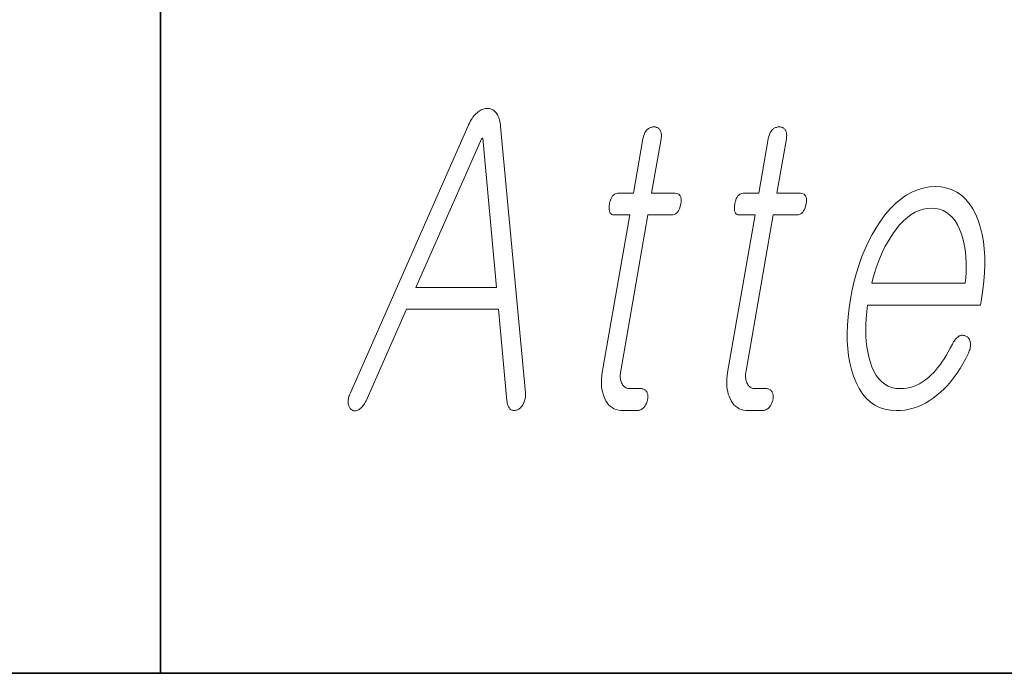
# Model space of a CAD drawing. Extents: x 0 to 210, y 0 to 297.
# Drawn here: x 70 to 74, y 10 to 13 of the extents above; entities that cross this region are included whole.
import ezdxf

# ---------------------------------------------------------------- set-up
doc = ezdxf.new("R2010")
doc.units = 0

msp = doc.modelspace()

# ---------------------------------------------------------------- linework, layer by layer
at = {"color": 7, "lineweight": 35}
for p, q in [((71, 31.5), (71, 10)), ((71, 31.5), (71, 10)), ((20, 10), (200, 10)), ((20, 10), (200, 10)), ((20, 10), (200, 10)), ((20, 10), (200, 10))]:
    msp.add_line(p, q, dxfattribs=at)
at = {"color": 7, "lineweight": 13}
for points in [[(72.2154, 12.1628), (71.7518, 11.109), (71.7495, 11.104), (71.7475, 11.0993), (71.7458, 11.0946), (71.7445, 11.0901), (71.7435, 11.0856), (71.7428, 11.0814), (71.7424, 11.0772), (71.7423, 11.0731), (71.7425, 11.0692), (71.7431, 11.0654), (71.7439, 11.0618), (71.7449, 11.0585), (71.746, 11.0554), (71.7474, 11.0525), (71.7489, 11.0499), (71.7506, 11.0475), (71.7525, 11.0454), (71.7545, 11.0435), (71.7568, 11.0419), (71.7592, 11.0406), (71.7617, 11.0395), (71.7643, 11.0387), (71.7669, 11.0382), (71.7695, 11.0381), (71.7722, 11.0382), (71.7748, 11.0387), (71.7776, 11.0395), (71.7803, 11.0406), (71.7831, 11.042), (71.7859, 11.0437), (71.7892, 11.046), (71.7923, 11.0485), (71.7954, 11.0513), (71.7983, 11.0544), (71.8011, 11.0577), (71.8038, 11.0612), (71.8064, 11.065), (71.8088, 11.069), (71.8112, 11.0733), (71.8134, 11.0779), (71.9729, 11.44), (72.3376, 11.44), (72.3702, 11.0779), (72.3708, 11.0733), (72.3717, 11.069), (72.3727, 11.065), (72.3738, 11.0612), (72.3752, 11.0577), (72.3767, 11.0544), (72.3785, 11.0513), (72.3804, 11.0485), (72.3824, 11.046), (72.3847, 11.0437), (72.3872, 11.0423), (72.3897, 11.0411), (72.3923, 11.0403), (72.3949, 11.0397), (72.3976, 11.0394), (72.4003, 11.0394), (72.4031, 11.0396), (72.4059, 11.0402), (72.4088, 11.041), (72.4117, 11.0421), (72.4146, 11.0435), (72.4173, 11.045), (72.42, 11.0468), (72.4225, 11.0488), (72.4249, 11.0511), (72.4272, 11.0535), (72.4293, 11.0562), (72.4314, 11.059), (72.4333, 11.0621), (72.4351, 11.0654), (72.437, 11.0695), (72.4387, 11.0736), (72.4402, 11.0778), (72.4414, 11.0821), (72.4424, 11.0864), (72.4432, 11.0908), (72.4437, 11.0952), (72.4439, 11.0998), (72.444, 11.1043), (72.4438, 11.109), (72.345, 12.1628), (72.3443, 12.1698), (72.3433, 12.1765), (72.3422, 12.1828), (72.3407, 12.1887), (72.3391, 12.1943), (72.3372, 12.1996), (72.335, 12.2045), (72.3326, 12.2091), (72.33, 12.2133), (72.3271, 12.2172), (72.3243, 12.2205), (72.3213, 12.2234), (72.3182, 12.226), (72.315, 12.2282), (72.3118, 12.2301), (72.3084, 12.2316), (72.3049, 12.2328), (72.3013, 12.2337), (72.2976, 12.2342), (72.2938, 12.2343), (72.2895, 12.2342), (72.2852, 12.2337), (72.2809, 12.2328), (72.2767, 12.2316), (72.2726, 12.2301), (72.2684, 12.2282), (72.2643, 12.226), (72.2602, 12.2234), (72.2562, 12.2205), (72.2522, 12.2172), (72.2479, 12.2133), (72.2438, 12.2091), (72.2399, 12.2045), (72.236, 12.1996), (72.2323, 12.1943), (72.2287, 12.1887), (72.2252, 12.1828), (72.2218, 12.1765), (72.2186, 12.1698)], [(72.2154, 12.1628), (71.7518, 11.109), (71.7495, 11.104), (71.7475, 11.0993), (71.7458, 11.0946), (71.7445, 11.0901), (71.7435, 11.0856), (71.7428, 11.0814), (71.7424, 11.0772), (71.7423, 11.0731), (71.7425, 11.0692), (71.7431, 11.0654), (71.7439, 11.0618), (71.7449, 11.0585), (71.746, 11.0554), (71.7474, 11.0525), (71.7489, 11.0499), (71.7506, 11.0475), (71.7525, 11.0454), (71.7545, 11.0435), (71.7568, 11.0419), (71.7592, 11.0406), (71.7617, 11.0395), (71.7643, 11.0387), (71.7669, 11.0382), (71.7695, 11.0381), (71.7722, 11.0382), (71.7748, 11.0387), (71.7776, 11.0395), (71.7803, 11.0406), (71.7831, 11.042), (71.7859, 11.0437), (71.7892, 11.046), (71.7923, 11.0485), (71.7954, 11.0513), (71.7983, 11.0544), (71.8011, 11.0577), (71.8038, 11.0612), (71.8064, 11.065), (71.8088, 11.069), (71.8112, 11.0733), (71.8134, 11.0779), (71.9729, 11.44), (72.3376, 11.44), (72.3702, 11.0779), (72.3708, 11.0733), (72.3717, 11.069), (72.3727, 11.065), (72.3738, 11.0612), (72.3752, 11.0577), (72.3767, 11.0544), (72.3785, 11.0513), (72.3804, 11.0485), (72.3824, 11.046), (72.3847, 11.0437), (72.3872, 11.0423), (72.3897, 11.0411), (72.3923, 11.0403), (72.3949, 11.0397), (72.3976, 11.0394), (72.4003, 11.0394), (72.4031, 11.0396), (72.4059, 11.0402), (72.4088, 11.041), (72.4117, 11.0421), (72.4146, 11.0435), (72.4173, 11.045), (72.42, 11.0468), (72.4225, 11.0488), (72.4249, 11.0511), (72.4272, 11.0535), (72.4293, 11.0562), (72.4314, 11.059), (72.4333, 11.0621), (72.4351, 11.0654), (72.437, 11.0695), (72.4387, 11.0736), (72.4402, 11.0778), (72.4414, 11.0821), (72.4424, 11.0864), (72.4432, 11.0908), (72.4437, 11.0952), (72.4439, 11.0998), (72.444, 11.1043), (72.4438, 11.109), (72.345, 12.1628), (72.3443, 12.1698), (72.3433, 12.1765), (72.3422, 12.1828), (72.3407, 12.1887), (72.3391, 12.1943), (72.3372, 12.1996), (72.335, 12.2045), (72.3326, 12.2091), (72.33, 12.2133), (72.3271, 12.2172), (72.3243, 12.2205), (72.3213, 12.2234), (72.3182, 12.226), (72.315, 12.2282), (72.3118, 12.2301), (72.3084, 12.2316), (72.3049, 12.2328), (72.3013, 12.2337), (72.2976, 12.2342), (72.2938, 12.2343), (72.2895, 12.2342), (72.2852, 12.2337), (72.2809, 12.2328), (72.2767, 12.2316), (72.2726, 12.2301), (72.2684, 12.2282), (72.2643, 12.226), (72.2602, 12.2234), (72.2562, 12.2205), (72.2522, 12.2172), (72.2479, 12.2133), (72.2438, 12.2091), (72.2399, 12.2045), (72.236, 12.1996), (72.2323, 12.1943), (72.2287, 12.1887), (72.2252, 12.1828), (72.2218, 12.1765), (72.2186, 12.1698)], [(72.9081, 12.1147), (72.8706, 11.8986), (72.8093, 11.8986), (72.8042, 11.8982), (72.7996, 11.8969), (72.7953, 11.8948), (72.7914, 11.8919), (72.7878, 11.8881), (72.7847, 11.8835), (72.7819, 11.878), (72.7795, 11.8717), (72.7775, 11.8646), (72.7758, 11.8566), (72.7747, 11.8484), (72.7742, 11.841), (72.7743, 11.8344), (72.7752, 11.8288), (72.7767, 11.824), (72.7789, 11.8201), (72.7818, 11.817), (72.7853, 11.8148), (72.7895, 11.8135), (72.7944, 11.8131), (72.8558, 11.8131), (72.7475, 11.1898), (72.7457, 11.1778), (72.7446, 11.1663), (72.744, 11.1551), (72.744, 11.1443), (72.7446, 11.1338), (72.7459, 11.1238), (72.7478, 11.1141), (72.7502, 11.1047), (72.7533, 11.0958), (72.757, 11.0872), (72.7616, 11.078), (72.7667, 11.0698), (72.7725, 11.0626), (72.7789, 11.0564), (72.7859, 11.0511), (72.7936, 11.0467), (72.8019, 11.0433), (72.8108, 11.0409), (72.8203, 11.0395), (72.8304, 11.039), (72.8839, 11.039), (72.887, 11.0392), (72.8901, 11.0396), (72.8931, 11.0403), (72.8961, 11.0412), (72.8989, 11.0425), (72.9018, 11.044), (72.9045, 11.0459), (72.9072, 11.048), (72.9099, 11.0503), (72.9124, 11.053), (72.9146, 11.0555), (72.9166, 11.0582), (72.9184, 11.0609), (72.9201, 11.0637), (72.9216, 11.0666), (72.9229, 11.0696), (72.9241, 11.0727), (72.9251, 11.0759), (72.926, 11.0792), (72.9266, 11.0825), (72.9272, 11.0862), (72.9275, 11.0897), (72.9277, 11.0932), (72.9276, 11.0965), (72.9273, 11.0996), (72.9269, 11.1027), (72.9262, 11.1056), (72.9253, 11.1084), (72.9242, 11.1111), (72.9229, 11.1136), (72.9212, 11.116), (72.9194, 11.1181), (72.9174, 11.12), (72.9152, 11.1216), (72.9129, 11.1229), (72.9104, 11.1241), (72.9078, 11.1249), (72.905, 11.1256), (72.9021, 11.1259), (72.899, 11.1261), (72.8581, 11.1261), (72.8532, 11.1263), (72.8487, 11.127), (72.8445, 11.1282), (72.8405, 11.1298), (72.8369, 11.1319), (72.8336, 11.1345), (72.8306, 11.1375), (72.8279, 11.141), (72.8255, 11.1449), (72.8235, 11.1494), (72.822, 11.1532), (72.8207, 11.1572), (72.8198, 11.1614), (72.8191, 11.1658), (72.8186, 11.1704), (72.8184, 11.1751), (72.8185, 11.1801), (72.8188, 11.1852), (72.8194, 11.1905), (72.8202, 11.196), (72.9274, 11.8131), (73.0205, 11.8131), (73.0262, 11.8135), (73.0315, 11.8148), (73.0363, 11.817), (73.0407, 11.8201), (73.0446, 11.824), (73.0481, 11.8288), (73.0511, 11.8344), (73.0537, 11.841), (73.0559, 11.8484), (73.0576, 11.8566), (73.0587, 11.8646), (73.0591, 11.8717), (73.0587, 11.878), (73.0576, 11.8835), (73.0557, 11.8881), (73.0531, 11.8919), (73.0498, 11.8948), (73.0457, 11.8969), (73.0409, 11.8982), (73.0354, 11.8986), (72.9422, 11.8986), (72.9797, 12.1147), (72.9804, 12.1192), (72.9808, 12.1235), (72.981, 12.1277), (72.9809, 12.1316), (72.9805, 12.1353), (72.9798, 12.1387), (72.9789, 12.142), (72.9777, 12.145), (72.9763, 12.1478), (72.9746, 12.1504), (72.9728, 12.1525), (72.971, 12.1543), (72.969, 12.156), (72.9669, 12.1574), (72.9646, 12.1586), (72.9623, 12.1595), (72.9598, 12.1603), (72.9571, 12.1609), (72.9544, 12.1612), (72.9515, 12.1613), (72.9485, 12.1612), (72.9457, 12.1609), (72.9428, 12.1603), (72.9401, 12.1595), (72.9374, 12.1586), (72.9347, 12.1574), (72.9321, 12.156), (72.9295, 12.1543), (72.927, 12.1525), (72.9246, 12.1504), (72.9222, 12.1478), (72.92, 12.145), (72.9179, 12.142), (72.916, 12.1387), (72.9143, 12.1353), (72.9127, 12.1316), (72.9113, 12.1277), (72.9101, 12.1235), (72.909, 12.1192)], [(72.9081, 12.1147), (72.8706, 11.8986), (72.8093, 11.8986), (72.8042, 11.8982), (72.7996, 11.8969), (72.7953, 11.8948), (72.7914, 11.8919), (72.7878, 11.8881), (72.7847, 11.8835), (72.7819, 11.878), (72.7795, 11.8717), (72.7775, 11.8646), (72.7758, 11.8566), (72.7747, 11.8484), (72.7742, 11.841), (72.7743, 11.8344), (72.7752, 11.8288), (72.7767, 11.824), (72.7789, 11.8201), (72.7818, 11.817), (72.7853, 11.8148), (72.7895, 11.8135), (72.7944, 11.8131), (72.8558, 11.8131), (72.7475, 11.1898), (72.7457, 11.1778), (72.7446, 11.1663), (72.744, 11.1551), (72.744, 11.1443), (72.7446, 11.1338), (72.7459, 11.1238), (72.7478, 11.1141), (72.7502, 11.1047), (72.7533, 11.0958), (72.757, 11.0872), (72.7616, 11.078), (72.7667, 11.0698), (72.7725, 11.0626), (72.7789, 11.0564), (72.7859, 11.0511), (72.7936, 11.0467), (72.8019, 11.0433), (72.8108, 11.0409), (72.8203, 11.0395), (72.8304, 11.039), (72.8839, 11.039), (72.887, 11.0392), (72.8901, 11.0396), (72.8931, 11.0403), (72.8961, 11.0412), (72.8989, 11.0425), (72.9018, 11.044), (72.9045, 11.0459), (72.9072, 11.048), (72.9099, 11.0503), (72.9124, 11.053), (72.9146, 11.0555), (72.9166, 11.0582), (72.9184, 11.0609), (72.9201, 11.0637), (72.9216, 11.0666), (72.9229, 11.0696), (72.9241, 11.0727), (72.9251, 11.0759), (72.926, 11.0792), (72.9266, 11.0825), (72.9272, 11.0862), (72.9275, 11.0897), (72.9277, 11.0932), (72.9276, 11.0965), (72.9273, 11.0996), (72.9269, 11.1027), (72.9262, 11.1056), (72.9253, 11.1084), (72.9242, 11.1111), (72.9229, 11.1136), (72.9212, 11.116), (72.9194, 11.1181), (72.9174, 11.12), (72.9152, 11.1216), (72.9129, 11.1229), (72.9104, 11.1241), (72.9078, 11.1249), (72.905, 11.1256), (72.9021, 11.1259), (72.899, 11.1261), (72.8581, 11.1261), (72.8532, 11.1263), (72.8487, 11.127), (72.8445, 11.1282), (72.8405, 11.1298), (72.8369, 11.1319), (72.8336, 11.1345), (72.8306, 11.1375), (72.8279, 11.141), (72.8255, 11.1449), (72.8235, 11.1494), (72.822, 11.1532), (72.8207, 11.1572), (72.8198, 11.1614), (72.8191, 11.1658), (72.8186, 11.1704), (72.8184, 11.1751), (72.8185, 11.1801), (72.8188, 11.1852), (72.8194, 11.1905), (72.8202, 11.196), (72.9274, 11.8131), (73.0205, 11.8131), (73.0262, 11.8135), (73.0315, 11.8148), (73.0363, 11.817), (73.0407, 11.8201), (73.0446, 11.824), (73.0481, 11.8288), (73.0511, 11.8344), (73.0537, 11.841), (73.0559, 11.8484), (73.0576, 11.8566), (73.0587, 11.8646), (73.0591, 11.8717), (73.0587, 11.878), (73.0576, 11.8835), (73.0557, 11.8881), (73.0531, 11.8919), (73.0498, 11.8948), (73.0457, 11.8969), (73.0409, 11.8982), (73.0354, 11.8986), (72.9422, 11.8986), (72.9797, 12.1147), (72.9804, 12.1192), (72.9808, 12.1235), (72.981, 12.1277), (72.9809, 12.1316), (72.9805, 12.1353), (72.9798, 12.1387), (72.9789, 12.142), (72.9777, 12.145), (72.9763, 12.1478), (72.9746, 12.1504), (72.9728, 12.1525), (72.971, 12.1543), (72.969, 12.156), (72.9669, 12.1574), (72.9646, 12.1586), (72.9623, 12.1595), (72.9598, 12.1603), (72.9571, 12.1609), (72.9544, 12.1612), (72.9515, 12.1613), (72.9485, 12.1612), (72.9457, 12.1609), (72.9428, 12.1603), (72.9401, 12.1595), (72.9374, 12.1586), (72.9347, 12.1574), (72.9321, 12.156), (72.9295, 12.1543), (72.927, 12.1525), (72.9246, 12.1504), (72.9222, 12.1478), (72.92, 12.145), (72.9179, 12.142), (72.916, 12.1387), (72.9143, 12.1353), (72.9127, 12.1316), (72.9113, 12.1277), (72.9101, 12.1235), (72.909, 12.1192)], [(73.4036, 12.1147), (73.366, 11.8986), (73.3047, 11.8986), (73.2996, 11.8982), (73.295, 11.8969), (73.2907, 11.8948), (73.2868, 11.8919), (73.2833, 11.8881), (73.2801, 11.8835), (73.2773, 11.878), (73.2749, 11.8717), (73.2729, 11.8646), (73.2713, 11.8566), (73.2701, 11.8484), (73.2696, 11.841), (73.2698, 11.8344), (73.2706, 11.8288), (73.2721, 11.824), (73.2743, 11.8201), (73.2772, 11.817), (73.2807, 11.8148), (73.285, 11.8135), (73.2898, 11.8131), (73.3512, 11.8131), (73.243, 11.1898), (73.2412, 11.1778), (73.24, 11.1663), (73.2394, 11.1551), (73.2394, 11.1443), (73.2401, 11.1338), (73.2413, 11.1238), (73.2432, 11.1141), (73.2456, 11.1047), (73.2487, 11.0958), (73.2524, 11.0872), (73.257, 11.078), (73.2621, 11.0698), (73.2679, 11.0626), (73.2743, 11.0564), (73.2814, 11.0511), (73.289, 11.0467), (73.2973, 11.0433), (73.3062, 11.0409), (73.3157, 11.0395), (73.3259, 11.039), (73.3793, 11.039), (73.3824, 11.0392), (73.3855, 11.0396), (73.3885, 11.0403), (73.3915, 11.0412), (73.3944, 11.0425), (73.3972, 11.044), (73.3999, 11.0459), (73.4026, 11.048), (73.4053, 11.0503), (73.4078, 11.053), (73.41, 11.0555), (73.412, 11.0582), (73.4138, 11.0609), (73.4155, 11.0637), (73.417, 11.0666), (73.4183, 11.0696), (73.4195, 11.0727), (73.4205, 11.0759), (73.4214, 11.0792), (73.422, 11.0825), (73.4226, 11.0862), (73.4229, 11.0897), (73.4231, 11.0932), (73.423, 11.0965), (73.4227, 11.0996), (73.4223, 11.1027), (73.4216, 11.1056), (73.4207, 11.1084), (73.4196, 11.1111), (73.4184, 11.1136), (73.4167, 11.116), (73.4148, 11.1181), (73.4128, 11.12), (73.4106, 11.1216), (73.4083, 11.1229), (73.4059, 11.1241), (73.4032, 11.1249), (73.4004, 11.1256), (73.3975, 11.1259), (73.3944, 11.1261), (73.3535, 11.1261), (73.3486, 11.1263), (73.3441, 11.127), (73.3399, 11.1282), (73.3359, 11.1298), (73.3323, 11.1319), (73.329, 11.1345), (73.326, 11.1375), (73.3233, 11.141), (73.321, 11.1449), (73.3189, 11.1494), (73.3174, 11.1532), (73.3162, 11.1572), (73.3152, 11.1614), (73.3145, 11.1658), (73.314, 11.1704), (73.3138, 11.1751), (73.3139, 11.1801), (73.3142, 11.1852), (73.3148, 11.1905), (73.3156, 11.196), (73.4228, 11.8131), (73.516, 11.8131), (73.5216, 11.8135), (73.5269, 11.8148), (73.5317, 11.817), (73.5361, 11.8201), (73.54, 11.824), (73.5435, 11.8288), (73.5465, 11.8344), (73.5492, 11.841), (73.5513, 11.8484), (73.5531, 11.8566), (73.5541, 11.8646), (73.5545, 11.8717), (73.5541, 11.878), (73.553, 11.8835), (73.5511, 11.8881), (73.5485, 11.8919), (73.5452, 11.8948), (73.5411, 11.8969), (73.5363, 11.8982), (73.5308, 11.8986), (73.4376, 11.8986), (73.4751, 12.1147), (73.4758, 12.1192), (73.4762, 12.1235), (73.4764, 12.1277), (73.4763, 12.1316), (73.4759, 12.1353), (73.4752, 12.1387), (73.4743, 12.142), (73.4731, 12.145), (73.4717, 12.1478), (73.47, 12.1504), (73.4683, 12.1525), (73.4664, 12.1543), (73.4644, 12.156), (73.4623, 12.1574), (73.46, 12.1586), (73.4577, 12.1595), (73.4552, 12.1603), (73.4525, 12.1609), (73.4498, 12.1612), (73.4469, 12.1613), (73.444, 12.1612), (73.4411, 12.1609), (73.4383, 12.1603), (73.4355, 12.1595), (73.4328, 12.1586), (73.4301, 12.1574), (73.4275, 12.156), (73.4249, 12.1543), (73.4224, 12.1525), (73.42, 12.1504), (73.4176, 12.1478), (73.4154, 12.145), (73.4133, 12.142), (73.4114, 12.1387), (73.4097, 12.1353), (73.4081, 12.1316), (73.4067, 12.1277), (73.4055, 12.1235), (73.4045, 12.1192)], [(73.4036, 12.1147), (73.366, 11.8986), (73.3047, 11.8986), (73.2996, 11.8982), (73.295, 11.8969), (73.2907, 11.8948), (73.2868, 11.8919), (73.2833, 11.8881), (73.2801, 11.8835), (73.2773, 11.878), (73.2749, 11.8717), (73.2729, 11.8646), (73.2713, 11.8566), (73.2701, 11.8484), (73.2696, 11.841), (73.2698, 11.8344), (73.2706, 11.8288), (73.2721, 11.824), (73.2743, 11.8201), (73.2772, 11.817), (73.2807, 11.8148), (73.285, 11.8135), (73.2898, 11.8131), (73.3512, 11.8131), (73.243, 11.1898), (73.2412, 11.1778), (73.24, 11.1663), (73.2394, 11.1551), (73.2394, 11.1443), (73.2401, 11.1338), (73.2413, 11.1238), (73.2432, 11.1141), (73.2456, 11.1047), (73.2487, 11.0958), (73.2524, 11.0872), (73.257, 11.078), (73.2621, 11.0698), (73.2679, 11.0626), (73.2743, 11.0564), (73.2814, 11.0511), (73.289, 11.0467), (73.2973, 11.0433), (73.3062, 11.0409), (73.3157, 11.0395), (73.3259, 11.039), (73.3793, 11.039), (73.3824, 11.0392), (73.3855, 11.0396), (73.3885, 11.0403), (73.3915, 11.0412), (73.3944, 11.0425), (73.3972, 11.044), (73.3999, 11.0459), (73.4026, 11.048), (73.4053, 11.0503), (73.4078, 11.053), (73.41, 11.0555), (73.412, 11.0582), (73.4138, 11.0609), (73.4155, 11.0637), (73.417, 11.0666), (73.4183, 11.0696), (73.4195, 11.0727), (73.4205, 11.0759), (73.4214, 11.0792), (73.422, 11.0825), (73.4226, 11.0862), (73.4229, 11.0897), (73.4231, 11.0932), (73.423, 11.0965), (73.4227, 11.0996), (73.4223, 11.1027), (73.4216, 11.1056), (73.4207, 11.1084), (73.4196, 11.1111), (73.4184, 11.1136), (73.4167, 11.116), (73.4148, 11.1181), (73.4128, 11.12), (73.4106, 11.1216), (73.4083, 11.1229), (73.4059, 11.1241), (73.4032, 11.1249), (73.4004, 11.1256), (73.3975, 11.1259), (73.3944, 11.1261), (73.3535, 11.1261), (73.3486, 11.1263), (73.3441, 11.127), (73.3399, 11.1282), (73.3359, 11.1298), (73.3323, 11.1319), (73.329, 11.1345), (73.326, 11.1375), (73.3233, 11.141), (73.321, 11.1449), (73.3189, 11.1494), (73.3174, 11.1532), (73.3162, 11.1572), (73.3152, 11.1614), (73.3145, 11.1658), (73.314, 11.1704), (73.3138, 11.1751), (73.3139, 11.1801), (73.3142, 11.1852), (73.3148, 11.1905), (73.3156, 11.196), (73.4228, 11.8131), (73.516, 11.8131), (73.5216, 11.8135), (73.5269, 11.8148), (73.5317, 11.817), (73.5361, 11.8201), (73.54, 11.824), (73.5435, 11.8288), (73.5465, 11.8344), (73.5492, 11.841), (73.5513, 11.8484), (73.5531, 11.8566), (73.5541, 11.8646), (73.5545, 11.8717), (73.5541, 11.878), (73.553, 11.8835), (73.5511, 11.8881), (73.5485, 11.8919), (73.5452, 11.8948), (73.5411, 11.8969), (73.5363, 11.8982), (73.5308, 11.8986), (73.4376, 11.8986), (73.4751, 12.1147), (73.4758, 12.1192), (73.4762, 12.1235), (73.4764, 12.1277), (73.4763, 12.1316), (73.4759, 12.1353), (73.4752, 12.1387), (73.4743, 12.142), (73.4731, 12.145), (73.4717, 12.1478), (73.47, 12.1504), (73.4683, 12.1525), (73.4664, 12.1543), (73.4644, 12.156), (73.4623, 12.1574), (73.46, 12.1586), (73.4577, 12.1595), (73.4552, 12.1603), (73.4525, 12.1609), (73.4498, 12.1612), (73.4469, 12.1613), (73.444, 12.1612), (73.4411, 12.1609), (73.4383, 12.1603), (73.4355, 12.1595), (73.4328, 12.1586), (73.4301, 12.1574), (73.4275, 12.156), (73.4249, 12.1543), (73.4224, 12.1525), (73.42, 12.1504), (73.4176, 12.1478), (73.4154, 12.145), (73.4133, 12.142), (73.4114, 12.1387), (73.4097, 12.1353), (73.4081, 12.1316), (73.4067, 12.1277), (73.4055, 12.1235), (73.4045, 12.1192)], [(72.0105, 11.5255), (72.271, 12.1162), (72.2744, 12.1162), (72.3286, 11.5255)], [(72.0105, 11.5255), (72.271, 12.1162), (72.2744, 12.1162), (72.3286, 11.5255)], [(74.1316, 11.3017), (74.1234, 11.2859), (74.1151, 11.271), (74.1068, 11.2568), (74.0984, 11.2435), (74.0901, 11.231), (74.0817, 11.2193), (74.0733, 11.2083), (74.0649, 11.1982), (74.0565, 11.1889), (74.0481, 11.1805), (74.037, 11.1701), (74.0256, 11.1609), (74.014, 11.1527), (74.0021, 11.1456), (73.9899, 11.1397), (73.9774, 11.1348), (73.9647, 11.131), (73.9518, 11.1282), (73.9385, 11.1266), (73.925, 11.1261), (73.9083, 11.1271), (73.8926, 11.1303), (73.8781, 11.1357), (73.8645, 11.1432), (73.8521, 11.1529), (73.8408, 11.1647), (73.8305, 11.1786), (73.8213, 11.1947), (73.8132, 11.2129), (73.8062, 11.2333), (73.8009, 11.2518), (73.7966, 11.2711), (73.7932, 11.2912), (73.7908, 11.3122), (73.7893, 11.334), (73.7887, 11.3566), (73.7891, 11.3801), (73.7904, 11.4044), (73.7927, 11.4296), (73.7959, 11.4556), (74.2424, 11.4556), (74.2468, 11.4805), (74.2523, 11.5163), (74.2564, 11.551), (74.2589, 11.5845), (74.2599, 11.617), (74.2594, 11.6483), (74.2574, 11.6786), (74.2539, 11.7077), (74.2489, 11.7356), (74.2424, 11.7625), (74.2343, 11.7882), (74.2238, 11.8142), (74.2118, 11.8375), (74.1984, 11.858), (74.1835, 11.8758), (74.1672, 11.8908), (74.1494, 11.9031), (74.1302, 11.9127), (74.1095, 11.9195), (74.0873, 11.9237), (74.0638, 11.925), (74.0397, 11.9237), (74.0162, 11.9195), (73.9932, 11.9127), (73.9707, 11.9031), (73.9487, 11.8908), (73.9273, 11.8758), (73.9064, 11.858), (73.886, 11.8375), (73.8662, 11.8142), (73.8468, 11.7882), (73.8301, 11.7625), (73.8144, 11.7356), (73.7998, 11.7077), (73.7863, 11.6786), (73.774, 11.6483), (73.7627, 11.617), (73.7525, 11.5845), (73.7435, 11.551), (73.7355, 11.5163), (73.7286, 11.4805), (73.7231, 11.445), (73.7191, 11.4106), (73.7165, 11.3773), (73.7155, 11.3452), (73.7159, 11.3141), (73.7179, 11.2842), (73.7213, 11.2554), (73.7262, 11.2278), (73.7326, 11.2012), (73.7405, 11.1758), (73.7508, 11.1498), (73.7626, 11.1266), (73.7758, 11.106), (73.7906, 11.0883), (73.8068, 11.0732), (73.8244, 11.0609), (73.8436, 11.0513), (73.8642, 11.0445), (73.8863, 11.0404), (73.9099, 11.039), (73.927, 11.0396), (73.944, 11.0414), (73.9606, 11.0445), (73.977, 11.0487), (73.9932, 11.0542), (74.0091, 11.0608), (74.0248, 11.0687), (74.0403, 11.0778), (74.0555, 11.0881), (74.0704, 11.0996), (74.0847, 11.1116), (74.0986, 11.1247), (74.112, 11.1388), (74.1251, 11.1538), (74.1377, 11.17), (74.15, 11.1871), (74.1618, 11.2053), (74.1732, 11.2245), (74.1842, 11.2447), (74.1947, 11.266), (74.1968, 11.2706), (74.1985, 11.2752), (74.2, 11.2797), (74.2012, 11.2841), (74.2021, 11.2885), (74.2027, 11.2928), (74.203, 11.2971), (74.2031, 11.3013), (74.2028, 11.3054), (74.2023, 11.3095), (74.2017, 11.3128), (74.2008, 11.3159), (74.1998, 11.3188), (74.1986, 11.3214), (74.1971, 11.3239), (74.1955, 11.3261), (74.1937, 11.3281), (74.1917, 11.3299), (74.1894, 11.3314), (74.187, 11.3328), (74.1843, 11.3342), (74.1816, 11.3353), (74.1789, 11.3362), (74.1761, 11.3368), (74.1733, 11.3371), (74.1705, 11.3371), (74.1676, 11.3368), (74.1647, 11.3363), (74.1618, 11.3355), (74.1589, 11.3343), (74.1557, 11.3323), (74.1526, 11.3301), (74.1496, 11.3275), (74.1467, 11.3246), (74.1439, 11.3215), (74.1412, 11.3181), (74.1387, 11.3144), (74.1362, 11.3105), (74.1339, 11.3062)], [(74.1316, 11.3017), (74.1234, 11.2859), (74.1151, 11.271), (74.1068, 11.2568), (74.0984, 11.2435), (74.0901, 11.231), (74.0817, 11.2193), (74.0733, 11.2083), (74.0649, 11.1982), (74.0565, 11.1889), (74.0481, 11.1805), (74.037, 11.1701), (74.0256, 11.1609), (74.014, 11.1527), (74.0021, 11.1456), (73.9899, 11.1397), (73.9774, 11.1348), (73.9647, 11.131), (73.9518, 11.1282), (73.9385, 11.1266), (73.925, 11.1261), (73.9083, 11.1271), (73.8926, 11.1303), (73.8781, 11.1357), (73.8645, 11.1432), (73.8521, 11.1529), (73.8408, 11.1647), (73.8305, 11.1786), (73.8213, 11.1947), (73.8132, 11.2129), (73.8062, 11.2333), (73.8009, 11.2518), (73.7966, 11.2711), (73.7932, 11.2912), (73.7908, 11.3122), (73.7893, 11.334), (73.7887, 11.3566), (73.7891, 11.3801), (73.7904, 11.4044), (73.7927, 11.4296), (73.7959, 11.4556), (74.2424, 11.4556), (74.2468, 11.4805), (74.2523, 11.5163), (74.2564, 11.551), (74.2589, 11.5845), (74.2599, 11.617), (74.2594, 11.6483), (74.2574, 11.6786), (74.2539, 11.7077), (74.2489, 11.7356), (74.2424, 11.7625), (74.2343, 11.7882), (74.2238, 11.8142), (74.2118, 11.8375), (74.1984, 11.858), (74.1835, 11.8758), (74.1672, 11.8908), (74.1494, 11.9031), (74.1302, 11.9127), (74.1095, 11.9195), (74.0873, 11.9237), (74.0638, 11.925), (74.0397, 11.9237), (74.0162, 11.9195), (73.9932, 11.9127), (73.9707, 11.9031), (73.9487, 11.8908), (73.9273, 11.8758), (73.9064, 11.858), (73.886, 11.8375), (73.8662, 11.8142), (73.8468, 11.7882), (73.8301, 11.7625), (73.8144, 11.7356), (73.7998, 11.7077), (73.7863, 11.6786), (73.774, 11.6483), (73.7627, 11.617), (73.7525, 11.5845), (73.7435, 11.551), (73.7355, 11.5163), (73.7286, 11.4805), (73.7231, 11.445), (73.7191, 11.4106), (73.7165, 11.3773), (73.7155, 11.3452), (73.7159, 11.3141), (73.7179, 11.2842), (73.7213, 11.2554), (73.7262, 11.2278), (73.7326, 11.2012), (73.7405, 11.1758), (73.7508, 11.1498), (73.7626, 11.1266), (73.7758, 11.106), (73.7906, 11.0883), (73.8068, 11.0732), (73.8244, 11.0609), (73.8436, 11.0513), (73.8642, 11.0445), (73.8863, 11.0404), (73.9099, 11.039), (73.927, 11.0396), (73.944, 11.0414), (73.9606, 11.0445), (73.977, 11.0487), (73.9932, 11.0542), (74.0091, 11.0608), (74.0248, 11.0687), (74.0403, 11.0778), (74.0555, 11.0881), (74.0704, 11.0996), (74.0847, 11.1116), (74.0986, 11.1247), (74.112, 11.1388), (74.1251, 11.1538), (74.1377, 11.17), (74.15, 11.1871), (74.1618, 11.2053), (74.1732, 11.2245), (74.1842, 11.2447), (74.1947, 11.266), (74.1968, 11.2706), (74.1985, 11.2752), (74.2, 11.2797), (74.2012, 11.2841), (74.2021, 11.2885), (74.2027, 11.2928), (74.203, 11.2971), (74.2031, 11.3013), (74.2028, 11.3054), (74.2023, 11.3095), (74.2017, 11.3128), (74.2008, 11.3159), (74.1998, 11.3188), (74.1986, 11.3214), (74.1971, 11.3239), (74.1955, 11.3261), (74.1937, 11.3281), (74.1917, 11.3299), (74.1894, 11.3314), (74.187, 11.3328), (74.1843, 11.3342), (74.1816, 11.3353), (74.1789, 11.3362), (74.1761, 11.3368), (74.1733, 11.3371), (74.1705, 11.3371), (74.1676, 11.3368), (74.1647, 11.3363), (74.1618, 11.3355), (74.1589, 11.3343), (74.1557, 11.3323), (74.1526, 11.3301), (74.1496, 11.3275), (74.1467, 11.3246), (74.1439, 11.3215), (74.1412, 11.3181), (74.1387, 11.3144), (74.1362, 11.3105), (74.1339, 11.3062)], [(73.8133, 11.5426), (73.8189, 11.565), (73.8251, 11.5868), (73.8319, 11.6079), (73.8393, 11.6284), (73.8473, 11.6483), (73.8558, 11.6676), (73.865, 11.6863), (73.8748, 11.7043), (73.8852, 11.7217), (73.8961, 11.7385), (73.91, 11.7577), (73.9242, 11.7749), (73.9387, 11.79), (73.9536, 11.8032), (73.9687, 11.8143), (73.9841, 11.8234), (73.9998, 11.8304), (74.0159, 11.8355), (74.0322, 11.8385), (74.0489, 11.8395), (74.0652, 11.8385), (74.0806, 11.8354), (74.0949, 11.8303), (74.1082, 11.8231), (74.1206, 11.8139), (74.1319, 11.8026), (74.1423, 11.7893), (74.1517, 11.7739), (74.1601, 11.7564), (74.1674, 11.7369), (74.1725, 11.7199), (74.1768, 11.7023), (74.1803, 11.6842), (74.1831, 11.6656), (74.185, 11.6464), (74.1861, 11.6267), (74.1864, 11.6065), (74.1859, 11.5857), (74.1846, 11.5644), (74.1826, 11.5426)], [(73.8133, 11.5426), (73.8189, 11.565), (73.8251, 11.5868), (73.8319, 11.6079), (73.8393, 11.6284), (73.8473, 11.6483), (73.8558, 11.6676), (73.865, 11.6863), (73.8748, 11.7043), (73.8852, 11.7217), (73.8961, 11.7385), (73.91, 11.7577), (73.9242, 11.7749), (73.9387, 11.79), (73.9536, 11.8032), (73.9687, 11.8143), (73.9841, 11.8234), (73.9998, 11.8304), (74.0159, 11.8355), (74.0322, 11.8385), (74.0489, 11.8395), (74.0652, 11.8385), (74.0806, 11.8354), (74.0949, 11.8303), (74.1082, 11.8231), (74.1206, 11.8139), (74.1319, 11.8026), (74.1423, 11.7893), (74.1517, 11.7739), (74.1601, 11.7564), (74.1674, 11.7369), (74.1725, 11.7199), (74.1768, 11.7023), (74.1803, 11.6842), (74.1831, 11.6656), (74.185, 11.6464), (74.1861, 11.6267), (74.1864, 11.6065), (74.1859, 11.5857), (74.1846, 11.5644), (74.1826, 11.5426)]]:
    msp.add_lwpolyline(points, close=True, dxfattribs=at)

doc.saveas('drawing.dxf')
